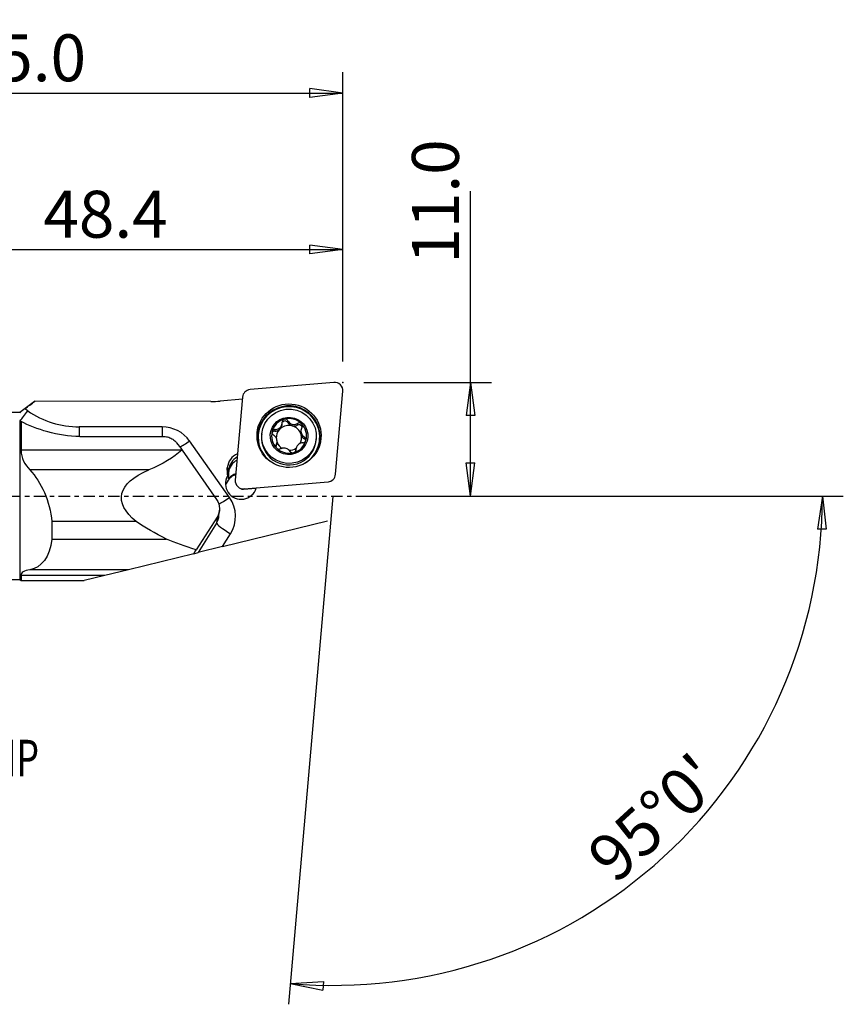
# Model space of a CAD drawing. Units: millimetres. Extents: x -39 to 113, y -49 to 46.
# Drawn here: x 34 to 113, y -49 to 46 of the extents above; entities that cross this region are included whole.
import ezdxf

# ---------------------------------------------------------------- set-up
doc = ezdxf.new("R2010")
doc.units = ezdxf.units.MM
doc.linetypes.add('CENTER', pattern=[47.5, 22, -8.5, 8.5, -8.5])
doc.layers.get('0').update_dxf_attribs({"linetype": 'CONTINUOUS'})
for name, color, linetype in [('1', 4, 'CONTINUOUS'), ('2', 7, 'CONTINUOUS'), ('SK4', 2, 'CENTER'), ('SK6', 5, 'CONTINUOUS')]:
    doc.layers.add(name, color=color, linetype=linetype)
doc.styles.add('DEFAULT', font='simplex.shx')
doc.dimstyles.get("Standard").update_dxf_attribs({"dimtxt": 0.18, "dimasz": 0.18, "dimexe": 0.18, "dimexo": 0.0625, "dimgap": 0.09, "dimtad": 1, "dimzin": 0, "dimdsep": 52, "dimtxsty": 'Standard', "dimcen": 0.09, "dimadec": 0, "dimazin": 0, "dimtfac": 1, "dimtdec": 4, "dimtofl": 0, "dimtmove": 0, "dimatfit": 3, "dimfxl": 1, "dimtolj": 1, "dimtzin": 0, "dimarcsym": 0})

# ---------------------------------------------------------------- blocks, each defined once
blk = doc.blocks.new('DimnDraft3D3')
at = {"layer": '2'}
for p, q in [((77.25, 0), (77.25, 29.231316)), ((67, 10.9), (79.25, 10.9)), ((77.25, 10.9), (76.832003, 7.724998)), ((77.25, 10.9), (77.667997, 7.725002)), ((77.667997, 7.725002), (76.832003, 7.724998)), ((76.832003, 3.174998), (77.667997, 3.175002)), ((77.25, 0), (76.832003, 3.174998)), ((77.25, 0), (77.667997, 3.175002)), ((67, 0), (79.25, 0))]:
    blk.add_line(p, q, dxfattribs=at)
at = {"layer": '2', "insert": (76.125, 22.28), "char_height": 4.5, "attachment_point": 7, "rotation": 90, "line_spacing_factor": 1.084337, "style": 'DEFAULT'}
blk.add_mtext('\\W01.000;\\fsimplex.shx,bigfont.shx;11.0 ', dxfattribs=at)
blk = doc.blocks.new('_CLOSED')
at = {"lineweight": -2}
for p, q in [((-1, 0.166667), (0, 0)), ((-1, 0.166667), (-1, -0.166667)), ((0, 0), (-1, -0.166667)), ((0, 0), (-1, 0))]:
    blk.add_line(p, q, dxfattribs=at)
blk = doc.blocks.new('DimnDraft3D4')
at = {"layer": '2'}
for p, q in [((0, 18), (0, 40.65)), ((65, 12.9), (65, 40.65)), ((0, 38.65), (3.174998, 39.067997)), ((3.174998, 39.067997), (3.175002, 38.232003)), ((65, 38.65), (61.824998, 39.067997)), ((61.825002, 38.232003), (61.824998, 39.067997)), ((0, 38.65), (65, 38.65)), ((0, 38.65), (3.175002, 38.232003)), ((65, 38.65), (61.825002, 38.232003))]:
    blk.add_line(p, q, dxfattribs=at)
at = {"layer": '2', "insert": (28.461842, 39.775), "char_height": 4.5, "attachment_point": 7, "line_spacing_factor": 1.084337, "style": 'DEFAULT'}
blk.add_mtext('\\W01.000;\\fsimplex.shx,bigfont.shx;65.0 ', dxfattribs=at)
blk = doc.blocks.new('DimnDraft3D5')
at = {"layer": '2'}
for p, q in [((16.6, 10), (16.6, 25.65)), ((65, 12.9), (65, 25.65)), ((16.6, 23.65), (19.774998, 24.067997)), ((16.6, 23.65), (65, 23.65)), ((16.6, 23.65), (19.775002, 23.232003)), ((19.774998, 24.067997), (19.775002, 23.232003)), ((65, 23.65), (61.824998, 24.067997)), ((61.825002, 23.232003), (61.824998, 24.067997)), ((65, 23.65), (61.825002, 23.232003))]:
    blk.add_line(p, q, dxfattribs=at)
at = {"layer": '2', "insert": (36.288158, 24.775), "char_height": 4.5, "attachment_point": 7, "line_spacing_factor": 1.084337, "style": 'DEFAULT'}
blk.add_mtext('\\W01.000;\\fsimplex.shx,bigfont.shx;48.4 ', dxfattribs=at)
blk = doc.blocks.new('DimnDraft3D6')
at = {"layer": '2'}
for p, q in [((67, 0), (112.97278, 0)), ((110.97278, 0), (110.501162, -3.16748)), ((110.97278, 0), (111.337036, -3.181612)), ((64.041287, -0.058142), (59.782156, -48.740227)), ((111.337036, -3.181612), (110.501162, -3.16748)), ((59.956468, -46.747838), (63.152996, -46.554078)), ((59.956468, -46.747838), (63.094229, -47.388003)), ((63.152996, -46.554078), (63.094229, -47.388003))]:
    blk.add_line(p, q, dxfattribs=at)
blk.add_arc((64.046374, 0), 46.926407, 265, 0, dxfattribs=at)
at = {"layer": '2', "insert": (91.12156, -37.312521), "char_height": 4.5, "attachment_point": 7, "rotation": 42.5, "line_spacing_factor": 1.084337, "style": 'DEFAULT'}
blk.add_mtext("\\W01.000;\\fsimplex.shx,bigfont.shx;95%%d0' ", dxfattribs=at)

msp = doc.modelspace()

# ---------------------------------------------------------------- linework, layer by layer
at = {"layer": '1'}
for p, q in [((64.136, 10.897), (56.109, 10.206)), ((55.387, 9.491), (54.691, 1.531)), ((64.301, 2.083), (64.997, 10.043)), ((35.455, 9.077), (34.025, 8)), ((52.339, 9.069), (35.478, 9.093)), ((55.37, 9.29), (53.235, 9.106)), ((34.025, 8), (21.228, 8)), ((34.025, 8), (34.025, 7.988)), ((34.798, 8.176), (34.52, 8.369)), ((34.025, 7.197), (34.025, -8)), ((34.158, 7.151), (34.158, 4.384)), ((47.683, 6.634), (39.733, 6.634)), ((59.033, 6.484), (59.046, 6.634)), ((59.176, 6.844), (59.19, 7.01)), ((59.723, 7.053), (59.738, 7.224)), ((60.659, 6.803), (60.674, 6.973)), ((57.224, 5.959), (57.211, 5.813)), ((58.489, 6.223), (58.504, 6.394)), ((58.929, 6.517), (58.915, 6.368)), ((60.983, 6.283), (60.969, 6.128)), ((54.135, -0.139), (50.307, 5.279)), ((58.594, 4.756), (58.609, 4.926)), ((58.682, 5.035), (58.696, 5.189)), ((61.31, 5.479), (61.325, 5.65)), ((62.441, 5.356), (62.454, 5.501)), ((49.572, 4.384), (34.158, 4.384)), ((49.601, 4.409), (52.889, -0.318)), ((60.491, 4.485), (60.481, 4.378)), ((60.486, 4.397), (60.488, 4.426)), ((46.391, 2.504), (35.001, 2.504)), ((53.905, 2.468), (53.928, 2.709)), ((53.905, 2.468), (54.039, 2.28)), ((53.928, 2.709), (54.062, 2.521)), ((54.025, 1.637), (54.05, 1.922)), ((54.037, 2.236), (54.035, 2.219)), ((54.037, 2.236), (54.062, 2.521)), ((54.062, 2.521), (54.039, 2.28)), ((55.552, 0.677), (63.579, 1.368)), ((63.643, 1.371), (63.723, 1.393)), ((55.14, 0.751), (55.305, 0.673)), ((55.464, 0.644), (56.683, 0.749)), ((55.552, 0.677), (55.464, 0.644)), ((53.127, -1.89), (53.173, -1.362)), ((45.2, -2.455), (37.108, -2.455)), ((37.108, -2.455), (37.108, -4.122)), ((52.942, -2.038), (50.925, -5.159)), ((52.894, -2.586), (51.122, -5.429)), ((52.942, -2.038), (52.894, -2.586)), ((53.474, -4.854), (63.541, -2.392)), ((53.474, -4.854), (54.238, -3.629)), ((37.108, -4.122), (48.087, -4.122)), ((50.724, -5.527), (44.444, -7.062)), ((50.724, -5.527), (51.122, -5.429)), ((53.474, -4.854), (51.122, -5.429)), ((44.444, -7.062), (35.001, -7.062)), ((44.444, -7.062), (42.187, -7.614)), ((21.228, -8), (34.025, -8)), ((34.025, -8), (34.157, -8.099)), ((34.158, -7.614), (34.158, -8.099)), ((42.187, -7.614), (34.158, -7.614)), ((34.158, -8.099), (40.206, -8.099)), ((42.187, -7.614), (40.206, -8.099))]:
    msp.add_line(p, q, dxfattribs=at)
for centre, major_axis, ratio, start_param, end_param in [((64.206, 10.113), (0.791, -0.069), 0.991513, 0, 1.745329), ((56.178, 9.422), (0.791, -0.069), 0.991513, 1.745329, 3.141593), ((52.339, 19.183), (10.161, -0.889), 0.991513, -1.484267, -1.396263), ((59.833, 5.666), (2.995, -0.262), 0.991513, 0.08801, -2.596277), ((59.832, 5.646), (-2.939, 0.257), 0.991513, 2.143208, 0), ((34.816, 8.383), (0.912, 1.315), 0.06492, -2.600941, -1.683914), ((39.72, 15.161), (8.567, -0.75), 0.991513, -2.093652, -1.482787), ((39.751, 6.841), (0, -1.6), 0.011427, -1.440918, -0.775318), ((47.687, 3.46), (-3.188, 0.279), 0.991513, -2.443461, -1.482787), ((47.701, 6.841), (0, -1.6), 0.011427, -1.440918, -0.799125), ((59.842, 5.766), (1.67, -0.146), 0.991513, 1.917072, 2.96985), ((59.839, 5.731), (1.202, -0.105), 0.991513, 2.374428, 2.512494), ((58.492, 6.904), (-0.683, 0.06), 0.991513, 2.565075, 3.141589), ((59.826, 5.581), (-1.202, 0.105), 0.991513, -1.746725, -0.767164), ((59.47, 6.909), (-0.291, 0.025), 0.991513, -2.530715, -0.383182), ((59.842, 5.766), (1.67, -0.146), 0.991513, 0.872665, 1.917072), ((60.317, 7.393), (-0.683, 0.06), 0.991513, 0.610877, 1.394868), ((60.317, 7.393), (-0.683, 0.06), 0.991513, 1.394868, 2.178859), ((59.826, 5.581), (1.202, -0.105), 0.991513, 0.350461, 1.394868), ((60.804, 6.551), (-0.291, 0.025), 0.991513, -2.841938, -0.962734), ((59.842, 5.766), (1.67, -0.146), 0.991513, -0.171742, 0.872665), ((59.832, 5.646), (-2.939, 0.257), 0.991513, 0, 0.08801), ((59.826, 5.585), (2.615, -0.229), 0.991513, 3.141547, 0), ((59.842, 5.766), (1.67, -0.146), 0.991513, 2.96985, -2.268928), ((58.487, 5.934), (-0.291, 0.025), 0.991513, -1.489393, -0.329736), ((58.492, 6.904), (-0.683, 0.06), 0.991513, 1.6522, 2.321847), ((59.826, 5.581), (-1.202, 0.105), 0.991513, -0.629099, 0.123693), ((59.826, 5.581), (1.202, -0.105), 0.991513, 2.374428, 2.512494), ((59.826, 5.581), (-1.202, 0.105), 0.991513, 2.721094, -2.791132), ((61.653, 6.068), (-0.683, 0.06), 0.991513, -0.000008, 0.350461), ((61.653, 6.068), (-0.683, 0.06), 0.991513, 0.350461, 1.134452), ((59.833, 5.666), (2.995, -0.262), 0.991513, 0, 0.08801), ((50.325, 5.486), (-1.307, -0.923), 0.099592, 0.697682, 1.486712), ((59.832, 5.646), (-2.939, 0.257), 0.991513, 0.08801, 0.998392), ((57.999, 5.094), (-0.683, 0.06), 0.991513, 2.708063, 3.141585), ((59.826, 5.581), (-1.202, 0.105), 0.991513, 0.440248, 1.091549), ((59.842, 5.766), (1.67, -0.146), 0.991513, -1.224521, -0.171742), ((59.839, 5.731), (1.202, -0.105), 0.991513, -0.767164, -0.629099), ((61.164, 5.229), (-0.291, 0.025), 0.991513, -2.644202, -2.007141), ((59.833, 5.666), (2.995, -0.262), 0.991513, -0.545308, 0), ((55.571, 2.559), (1.644, -0.144), 0.991513, 2.06789, 3.137229), ((59.842, 5.766), (1.67, -0.146), 0.991513, -2.268928, -1.224521), ((59.826, 5.581), (-1.202, 0.105), 0.991513, 1.660451, 2.276885), ((55.53, 2.099), (-1.494, 0.131), 0.991513, -1.018661, -0.004363), ((55.555, 2.384), (-1.494, 0.131), 0.991513, -1.018661, -0.004363), ((55.247, 1.179), (1.494, -0.131), 0.991513, 2.704638, -0.187939), ((55.199, 0.635), (-1.494, 0.131), 0.991513, -1.170633, -0.184566), ((55.548, 2.317), (1.644, -0.144), 0.991513, 3.137229, -2.810756), ((55.206, 0.719), (1.494, -0.131), 0.991513, 1.970976, 2.564197), ((55.533, 2.143), (-1.494, 0.131), 0.991513, -0.004363, 0.236828), ((63.51, 2.152), (0.791, -0.069), 0.991513, -1.396263, 0), ((55.482, 1.461), (0.791, -0.069), 0.991513, 3.141593, -1.396263), ((55.437, 0.947), (-0.305, 0.027), 0.991513, 1.212268, 1.745329), ((54.153, 0.068), (-1.307, -0.923), 0.099592, 0.581049, 1.486712), ((51.515, -1.957), (-3.188, 0.279), 0.991513, 2.674952, -2.443461), ((54.256, -3.421), (-1.358, 0.846), 0.116108, 0.058922, 1.629718), ((51.533, -1.75), (1.594, -0.139), 0.991513, -0.466641, 0.000014)]:
    msp.add_ellipse(centre, major_axis=major_axis, ratio=ratio, start_param=start_param, end_param=end_param, dxfattribs=at)
for centre, major_axis in [((59.844, 5.787), (3.06, -0.268)), ((59.839, 5.73), (2.615, -0.229)), ((59.842, 5.766), (1.793, -0.157))]:
    msp.add_ellipse(centre, major_axis=major_axis, ratio=0.991513, dxfattribs=at)
at = {"layer": '1', "extrusion": (0, 0, -1)}
for centre, major_axis, ratio, start_param, end_param in [((51.967, 0), (5.654, -8.091), 0.068738, -2.205527, -2.098415), ((20.302, 9.906), (30.87, -2.779), 0.317915, 0.296021, 0.536025), ((72.812, 0.001), (24.511, -2.206), 0.317936, -2.845544, -2.841886), ((60.619, -1.532), (16.835, -1.516), 0.317915, 2.699037, -2.605568), ((51.585, -1.159), (1.349, -0.892), 0.951979, -1.174605, -0.009832), ((72.816, 0), (31.243, -2.813), 0.317915, 2.454916, 2.625544), ((60.619, -1.532), (16.835, -1.516), 0.317915, 2.155491, 2.381424), ((53.441, -1.532), (3.424, 5.56), 0.049887, -2.402534, -2.311671)]:
    msp.add_ellipse(centre, major_axis=major_axis, ratio=ratio, start_param=start_param, end_param=end_param, dxfattribs=at)
at = {"layer": '1'}
for points in [[(34.52, 8.369), (34.839, 8.61), (35.158, 8.852), (35.478, 9.093)], [(35.478, 9.093), (35.468, 9.087), (35.459, 9.08), (35.451, 9.074)], [(34.025, 7.197), (34.068, 7.182), (34.112, 7.167), (34.158, 7.151)], [(39.794, 5.715), (37.671, 5.712), (35.575, 6.405), (34.158, 7.151)], [(34.158, 4.384), (34.158, 3.639), (34.515, 3.01), (35.001, 2.504)], [(35.001, 2.504), (36.093, 1.367), (36.915, -0.502), (37.108, -2.455)], [(53.948, 1.924), (53.978, 1.927), (54.013, 1.927), (54.05, 1.922)], [(37.108, -4.122), (36.916, -5.869), (36.092, -6.885), (35.001, -7.062)], [(34.158, -8.099), (34.157, -8.099), (34.157, -8.099), (34.157, -8.099)]]:
    msp.add_open_spline(points, degree=3, dxfattribs=at)
for points, knots in [([(34.52, 8.369), (34.458, 8.322), (34.396, 8.274), (34.227, 8.146), (34.122, 8.065), (34.025, 7.988)], [0, 0, 0, 0, 0.361487, 0.361487, 1, 1, 1, 1]), ([(59.046, 6.634), (59.077, 6.673), (59.103, 6.716), (59.156, 6.828), (59.176, 6.9), (59.191, 7.007), (59.193, 7.042), (59.193, 7.077)], [0, 0, 0, 0, 0.306837, 0.306837, 0.771701, 0.771701, 1, 1, 1, 1]), ([(59.412, 7.373), (59.404, 7.371), (59.397, 7.369), (59.361, 7.356), (59.335, 7.342), (59.288, 7.306), (59.267, 7.283), (59.232, 7.234), (59.218, 7.205), (59.198, 7.144), (59.193, 7.11), (59.193, 7.077), (59.193, 7.077), (59.193, 7.077)], [0, 0, 0, 0, 0.057649, 0.057649, 0.278485, 0.278485, 0.501821, 0.501821, 0.739259, 0.739259, 0.999889, 0.999889, 1, 1, 1, 1]), ([(59.738, 7.224), (59.722, 7.254), (59.7, 7.282), (59.648, 7.33), (59.616, 7.351), (59.55, 7.376), (59.515, 7.382), (59.458, 7.382), (59.434, 7.379), (59.412, 7.373)], [0, 0, 0, 0, 0.27722, 0.27722, 0.56439, 0.56439, 0.824239, 0.824239, 1, 1, 1, 1]), ([(59.738, 7.224), (59.771, 7.161), (59.814, 7.103), (59.911, 7.007), (59.964, 6.967), (60.081, 6.906), (60.147, 6.883), (60.269, 6.863), (60.328, 6.862), (60.456, 6.877), (60.526, 6.897), (60.619, 6.941), (60.647, 6.956), (60.674, 6.973)], [0, 0, 0, 0, 0.201235, 0.201235, 0.377369, 0.377369, 0.555316, 0.555316, 0.708718, 0.708718, 0.909616, 0.909616, 1, 1, 1, 1]), ([(61.027, 6.941), (61.026, 6.941), (61.025, 6.942), (61.004, 6.963), (60.979, 6.98), (60.926, 7.006), (60.898, 7.014), (60.84, 7.022), (60.809, 7.021), (60.749, 7.01), (60.718, 6.999), (60.685, 6.98), (60.679, 6.977), (60.674, 6.973)], [0, 0, 0, 0, 0.006059, 0.006059, 0.23036, 0.23036, 0.454144, 0.454144, 0.68969, 0.68969, 0.946801, 0.946801, 1, 1, 1, 1]), ([(61.072, 6.578), (61.084, 6.599), (61.094, 6.622), (61.11, 6.683), (61.114, 6.724), (61.107, 6.798), (61.097, 6.833), (61.067, 6.893), (61.048, 6.919), (61.027, 6.941)], [0, 0, 0, 0, 0.196218, 0.196218, 0.499608, 0.499608, 0.767612, 0.767612, 1, 1, 1, 1]), ([(47.744, 5.725), (47.9, 5.725), (48.058, 5.704), (48.349, 5.627), (48.486, 5.57), (48.743, 5.424), (48.863, 5.33), (48.998, 5.188), (49.031, 5.15), (49.062, 5.11)], [0, 0, 0, 0, 0.28898, 0.28898, 0.575875, 0.575875, 0.890898, 0.890898, 1, 1, 1, 1]), ([(58.221, 6.193), (58.219, 6.186), (58.218, 6.179), (58.211, 6.143), (58.21, 6.112), (58.217, 6.053), (58.225, 6.024), (58.249, 5.968), (58.266, 5.941), (58.306, 5.893), (58.33, 5.871), (58.357, 5.854)], [0, 0, 0, 0, 0.054841, 0.054841, 0.277813, 0.277813, 0.503117, 0.503117, 0.7425, 0.7425, 1, 1, 1, 1]), ([(58.504, 6.394), (58.471, 6.396), (58.437, 6.393), (58.371, 6.373), (58.339, 6.357), (58.287, 6.314), (58.264, 6.287), (58.236, 6.238), (58.227, 6.216), (58.221, 6.193)], [0, 0, 0, 0, 0.279272, 0.279272, 0.564368, 0.564368, 0.822284, 0.822284, 1, 1, 1, 1]), ([(58.609, 4.926), (58.623, 4.948), (58.635, 4.971), (58.672, 5.052), (58.689, 5.117), (58.701, 5.242), (58.698, 5.301), (58.677, 5.419), (58.658, 5.48), (58.608, 5.587), (58.578, 5.637), (58.495, 5.743), (58.438, 5.797), (58.37, 5.845), (58.363, 5.849), (58.357, 5.854)], [0, 0, 0, 0, 0.081665, 0.081665, 0.28261, 0.28261, 0.444994, 0.444994, 0.608228, 0.608228, 0.760564, 0.760564, 0.97641, 0.97641, 1, 1, 1, 1]), ([(58.504, 6.394), (58.571, 6.389), (58.64, 6.394), (58.767, 6.426), (58.826, 6.45), (58.897, 6.494), (58.913, 6.505), (58.929, 6.517)], [0, 0, 0, 0, 0.469604, 0.469604, 0.879077, 0.879077, 1, 1, 1, 1]), ([(61.072, 6.578), (61.039, 6.515), (61.013, 6.447), (60.983, 6.312), (60.977, 6.245), (60.985, 6.112), (60.999, 6.044), (61.043, 5.93), (61.07, 5.88), (61.143, 5.78), (61.193, 5.732), (61.273, 5.678), (61.299, 5.663), (61.325, 5.65)], [0, 0, 0, 0, 0.201105, 0.201105, 0.377262, 0.377262, 0.555234, 0.555234, 0.708642, 0.708642, 0.909518, 0.909518, 1, 1, 1, 1]), ([(58.609, 4.926), (58.595, 4.904), (58.585, 4.879), (58.571, 4.82), (58.569, 4.784), (58.58, 4.718), (58.591, 4.685), (58.621, 4.632), (58.638, 4.611), (58.658, 4.591)], [0, 0, 0, 0, 0.23845, 0.23845, 0.530477, 0.530477, 0.794359, 0.794359, 1, 1, 1, 1]), ([(60.632, 4.828), (60.6, 4.788), (60.573, 4.746), (60.521, 4.64), (60.502, 4.575), (60.49, 4.483), (60.488, 4.454), (60.488, 4.426)], [0, 0, 0, 0, 0.320362, 0.320362, 0.788625, 0.788625, 1, 1, 1, 1]), ([(61.178, 5.109), (61.106, 5.105), (61.033, 5.09), (60.902, 5.042), (60.843, 5.011), (60.776, 4.965), (60.762, 4.955), (60.749, 4.945)], [0, 0, 0, 0, 0.493437, 0.493437, 0.898719, 0.898719, 1, 1, 1, 1]), ([(61.178, 5.109), (61.207, 5.111), (61.237, 5.117), (61.301, 5.14), (61.334, 5.159), (61.39, 5.206), (61.413, 5.233), (61.445, 5.287), (61.456, 5.313), (61.463, 5.339)], [0, 0, 0, 0, 0.245769, 0.245769, 0.53505, 0.53505, 0.796452, 0.796452, 1, 1, 1, 1]), ([(61.463, 5.339), (61.464, 5.343), (61.465, 5.347), (61.472, 5.38), (61.474, 5.409), (61.469, 5.466), (61.461, 5.494), (61.439, 5.546), (61.423, 5.57), (61.383, 5.613), (61.359, 5.632), (61.33, 5.647), (61.328, 5.649), (61.325, 5.65)], [0, 0, 0, 0, 0.030787, 0.030787, 0.254346, 0.254346, 0.478846, 0.478846, 0.716297, 0.716297, 0.976211, 0.976211, 1, 1, 1, 1]), ([(58.658, 4.591), (58.66, 4.588), (58.663, 4.586), (58.688, 4.563), (58.714, 4.546), (58.767, 4.52), (58.795, 4.51), (58.853, 4.5), (58.884, 4.499), (58.947, 4.506), (58.979, 4.516), (59.008, 4.531)], [0, 0, 0, 0, 0.030598, 0.030598, 0.254, 0.254, 0.478333, 0.478333, 0.715599, 0.715599, 1, 1, 1, 1]), ([(59.944, 4.28), (59.908, 4.336), (59.862, 4.388), (59.76, 4.471), (59.706, 4.505), (59.589, 4.559), (59.524, 4.579), (59.402, 4.601), (59.344, 4.604), (59.217, 4.598), (59.147, 4.584), (59.058, 4.553), (59.032, 4.542), (59.008, 4.531)], [0, 0, 0, 0, 0.210529, 0.210529, 0.384988, 0.384988, 0.561152, 0.561152, 0.714175, 0.714175, 0.916678, 0.916678, 1, 1, 1, 1]), ([(59.944, 4.28), (59.956, 4.261), (59.971, 4.243), (60.013, 4.204), (60.044, 4.184), (60.11, 4.158), (60.145, 4.15), (60.211, 4.147), (60.243, 4.151), (60.273, 4.159)], [0, 0, 0, 0, 0.201475, 0.201475, 0.498077, 0.498077, 0.765964, 0.765964, 1, 1, 1, 1]), ([(60.273, 4.159), (60.273, 4.159), (60.274, 4.159), (60.303, 4.167), (60.331, 4.179), (60.38, 4.209), (60.403, 4.228), (60.44, 4.271), (60.456, 4.295), (60.479, 4.347), (60.486, 4.376), (60.488, 4.412), (60.488, 4.419), (60.488, 4.426)], [0, 0, 0, 0, 0.004614, 0.004614, 0.226879, 0.226879, 0.448547, 0.448547, 0.681802, 0.681802, 0.93637, 0.93637, 1, 1, 1, 1]), ([(35.001, -7.062), (34.741, -7.105), (34.514, -7.174), (34.233, -7.363), (34.158, -7.478), (34.158, -7.614)], [0, 0, 0, 0, 0.540746, 0.540746, 1, 1, 1, 1])]:
    msp.add_open_spline(points, degree=3, knots=knots, dxfattribs=at)
msp.add_rational_spline([(39.794, 5.715), (43.772, 5.72), (47.744, 5.725)], [0.500005784604, 0.499994215396, 0.500005784604], degree=2, dxfattribs=at)
at = {"layer": '2'}
msp.add_point((65, 10.9), dxfattribs=at)
at = {"layer": 'SK4', "ltscale": 0.05}
msp.add_line((-24, 0), (70.402, 0), dxfattribs=at)

# ---------------------------------------------------------------- texts
at = {"layer": 'SK6', "insert": (-0.024, -26.875), "char_height": 3.5, "attachment_point": 7, "line_spacing_factor": 1.084337, "style": 'DEFAULT'}
msp.add_mtext('\\W00.714;\\fsimplex.shx,bigfont.shx;C3-SCLCR-11065-09HP ', dxfattribs=at)

# ---------------------------------------------------------------- dimensions: what is measured, and where the dimension line sits
at = {"layer": '2', "lineweight": -3}
for base, p1, picture, middle in [((65, 38.65), (0, 18), 'DimnDraft3D4', (27.337, 38.65)), ((65, 23.65), (16.6, 10), 'DimnDraft3D5', (35.163, 23.65))]:
    dim = msp.add_linear_dim(base=base, p1=p1, p2=(65, 12.9), dimstyle='Standard', override={"dimtxt": 4.5, "dimasz": 3.175, "dimexe": 2, "dimexo": 2, "dimgap": 2.25, "dimtad": 1, "dimtih": 0, "dimzin": 8, "dimpost": '<>', "dimtxsty": 'DEFAULT', "dimblk1": 'CLOSED', "dimblk2": 'CLOSED', "dimsah": 1, "dimclrd": 2, "dimclre": 2, "dimclrt": 7, "dimtofl": 1, "dimtmove": 0}, dxfattribs=at)
    dim.commit()
    dim.dimension.update_dxf_attribs({"geometry": picture, "text_midpoint": middle})
dim = msp.add_linear_dim(base=(77.25, 0), p1=(67, 10.9), p2=(67, 0), angle=90, dimstyle='Standard', override={"dimtxt": 4.5, "dimasz": 3.175, "dimexe": 2, "dimexo": 2, "dimgap": 2.25, "dimtad": 1, "dimtih": 0, "dimtoh": 0, "dimzin": 8, "dimpost": '<>', "dimtxsty": 'DEFAULT', "dimblk1": 'CLOSED', "dimblk2": 'CLOSED', "dimsah": 1, "dimclrd": 2, "dimclre": 2, "dimclrt": 7, "dimtofl": 1, "dimtmove": 0}, dxfattribs=at)
dim.commit()
dim.dimension.update_dxf_attribs({"geometry": 'DimnDraft3D3', "text_midpoint": (77.25, 21.155)})
dim = msp.add_angular_dim_2l(base=(92.709, -31.28), line1=((64.041, -0.058), (59.782, -48.74)), line2=((67, 0), (112.973, 0)), dimstyle='Standard', override={"dimpost": '<>'}, dxfattribs=at)
dim.commit()
dim.dimension.update_dxf_attribs({"geometry": 'DimnDraft3D6', "text_midpoint": (89.532, -37.243)})

doc.saveas('drawing.dxf')
